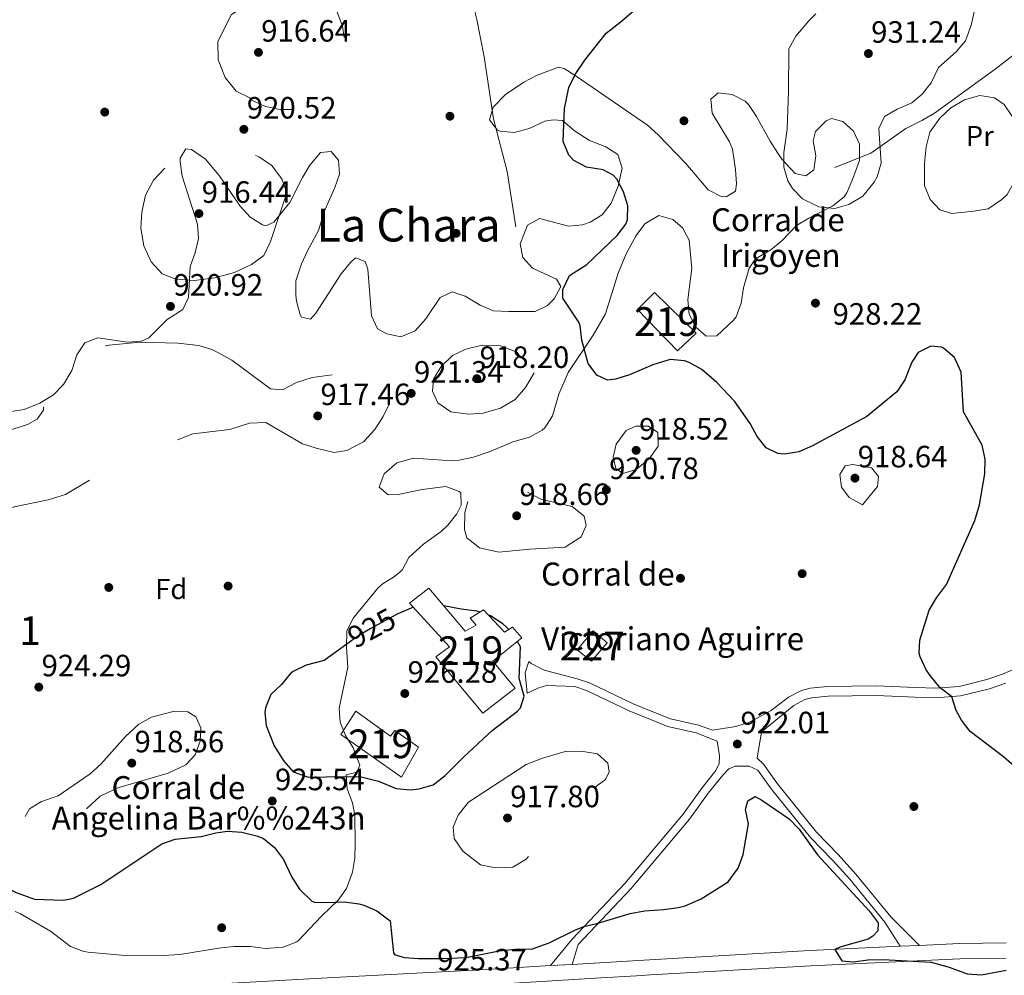
# Model space of a CAD drawing. Extents: x 566510 to 573370, y 738214 to 742910.
# Drawn here: x 569109 to 569452, y 738642 to 738975 of the extents above; entities that cross this region are included whole.
import ezdxf
from ezdxf.enums import TextEntityAlignment as Align

# ---------------------------------------------------------------- set-up
doc = ezdxf.new("R2010")
doc.units = 0
doc.header["$MEASUREMENT"] = 0
for name, pattern in [('DGN Style 2', [84.58551, 50.751306, -33.834204]), ('DGN Style 3', [118.419714, 84.58551, -33.834204]), ('DGN Style 5', [59.209857, 25.375653, -33.834204])]:
    doc.linetypes.add(name, pattern=pattern)
for name, color, linetype in [('Nivel 15', 7, 'Continuous'), ('Nivel 17', 7, 'Continuous'), ('Nivel 20', 7, 'Continuous'), ('Nivel 21', 7, 'Continuous'), ('Nivel 22', 7, 'Continuous'), ('Nivel 35', 7, 'Continuous'), ('Nivel 37', 7, 'Continuous'), ('Nivel 4', 7, 'Continuous'), ('Nivel 41', 7, 'Continuous'), ('Nivel 44', 7, 'Continuous'), ('Nivel 45', 7, 'Continuous'), ('Nivel 48', 7, 'Continuous'), ('Nivel 5', 7, 'Continuous'), ('Nivel 52', 7, 'Continuous'), ('Nivel 57', 7, 'Continuous'), ('Nivel 7', 7, 'Continuous')]:
    doc.layers.add(name, color=color, linetype=linetype)
doc.styles.add('Style-arial', font='arial.shx', dxfattribs={"bigfont": 'arialbig.shx'})
doc.styles.add('Style-ariali', font='ariali.shx', dxfattribs={"bigfont": 'arialibig.shx'})
doc.styles.add('Style-arialn', font='arialn.shx', dxfattribs={"bigfont": 'arialnbig.shx'})
doc.styles.add('Style-times', font='times.shx', dxfattribs={"bigfont": 'timesbig.shx'})

# ---------------------------------------------------------------- blocks, each defined once
blk = doc.blocks.new('5PATER')
at = {"layer": 'Nivel 7', "linetype": 'Continuous', "lineweight": 0}
h = blk.add_hatch(color=53, dxfattribs=at)
edge = h.paths.add_edge_path()
edge.add_ellipse((0, 0), major_axis=(-1.095731442945027, -1.110710700472634), ratio=0.9994222409660316, start_angle=0, end_angle=360)
blk = doc.blocks.new('5PERFI_1')
at = {"layer": 'Nivel 17', "linetype": 'Continuous', "lineweight": 0}
h = blk.add_hatch(color=7, dxfattribs=at)
edge = h.paths.add_edge_path()
edge.add_arc((0, 0), 1.559999998246487, 315.0000000018422, 675.0000000018422)
blk = doc.blocks.new('5PERFI')
at = {"layer": 'Nivel 17', "color": 7, "linetype": 'Continuous', "lineweight": 0}
blk.add_blockref('5PERFI_1', (0, 0), dxfattribs=at)

msp = doc.modelspace()

# ---------------------------------------------------------------- linework, layer by layer
at = {"layer": 'Nivel 15', "color": 1, "linetype": 'Continuous', "lineweight": 0, "extrusion": (0.05932230765539636, 0.04442608576712936, 0.9972498115907821), "elevation": 67513.72931971782, "flags": 128}
msp.add_lwpolyline([(250058.5847410639, -895979.4368962315), (250060.5943282748, -895987.9090560516), (250054.2692992121, -895989.2853232333), (250052.5006540834, -895981.0142273316), (250058.5847410639, -895979.4368962315)], dxfattribs=at)
at = {"layer": 'Nivel 15', "color": 1, "linetype": 'Continuous', "lineweight": 13}
for points in [[(569324.601, 738873.6810000001, 928.53), (569330.561, 738879.601, 928.57), (569345.081, 738865.361, 928.4300000000001), (569338.561, 738859.281, 928.29), (569324.601, 738873.6810000001, 928.53)], [(569254.4410000001, 738752.6410000001, 928.39), (569270.7209999999, 738732.9610000001, 928.33), (569282.0009999999, 738741.7609999999, 928.33), (569274.281, 738751.121, 928.33), (569284.361, 738759.2010000001, 926.99), (569281.1610000001, 738762.9610000001, 926.9300000000001), (569278.361, 738761.2010000001, 927.8100000000001), (569271.0009999999, 738769.041, 927.73), (569266.4010000001, 738766.081, 927.75), (569268.4010000001, 738763.601, 929.39), (569264.6410000001, 738761.521, 928.51), (569251.9210000001, 738776.561, 928.27), (569245.281, 738771.361, 928.25), (569259.2010000001, 738756.1610000001, 929.97), (569254.4410000001, 738752.6410000001, 928.39)], [(569226.601, 738733.6810000001, 928.51), (569221.321, 738725.521, 928.37), (569242.4809999999, 738710.7209999999, 928.39), (569248.361, 738721.2010000001, 927.91), (569240.081, 738726.9610000001, 927.85), (569238.6410000001, 738725.041, 928.63), (569226.601, 738733.6810000001, 928.51)]]:
    msp.add_polyline3d(points, dxfattribs=at)
at = {"layer": 'Nivel 20', "color": 7, "linetype": 'DGN Style 2', "lineweight": 0}
for points in [[(569282.281, 738902.4010000001, 923.2), (569279.2409999999, 738921.7609999999, 924.74), (569274.521, 738940.0009999999, 924.16), (569271.2409999999, 738961.601, 923.26), (569268.6810000001, 738974.6410000001, 922.32), (569263.081, 738997.361, 920.94), (569279.321, 739010.1610000001, 921.4), (569287.841, 739015.841, 922.1), (569320.561, 739023.2010000001, 924.58), (569343.121, 739028.1610000001, 926.74), (569383.9610000001, 739036.801, 928.88), (569405.2409999999, 739041.7609999999, 930.24), (569429.121, 739050.801, 930.9), (569444.7209999999, 739076.6410000001, 930.86), (569459.0009999999, 739098.4010000001, 929.36), (569476.7209999999, 739121.841, 928.6), (569487.7609999999, 739137.521, 929.94), (569507.841, 739132.1610000001, 929.08), (569523.081, 739127.7609999999, 928.9200000000001), (569546.4410000001, 739123.601, 931.16), (569572.561, 739114.6410000001, 932.44)], [(569393.321, 738923.121, 931.26), (569405.841, 738928.081, 930.66), (569418.121, 738936.7209999999, 927.52), (569423.6410000001, 738939.4410000001, 927.38), (569428.081, 738942.081, 926.78), (569449.2010000001, 738957.361, 926.58), (569460.041, 738965.841, 927.48)], [(569434.081, 738907.041, 926.11), (569429.881, 738908.4010000001, 926.11), (569426.601, 738911.9210000001, 926.11), (569424.521, 738916.801, 926.11), (569424.561, 738924.4809999999, 926.11), (569425.121, 738930.321, 926.23), (569426.4410000001, 738935.361, 926.27), (569429.9610000001, 738940.2409999999, 926.27), (569433.801, 738943.841, 926.27), (569438.561, 738946.7209999999, 926.25), (569443.801, 738948.1610000001, 926.23), (569449.0009999999, 738947.361, 926.19), (569452.281, 738945.041, 926.19), (569454.9610000001, 738941.041, 926.19), (569457.4010000001, 738935.361, 926.1700000000001), (569457.561, 738930.7209999999, 926.1700000000001), (569457.281, 738924.081, 926.15), (569456.121, 738918.6410000001, 926.15), (569453.4010000001, 738913.6810000001, 926.1700000000001), (569451.4809999999, 738911.9210000001, 926.13), (569446.7609999999, 738908.7209999999, 926.25), (569441.801, 738907.841, 926.25), (569434.081, 738907.041, 926.11)]]:
    msp.add_polyline3d(points, dxfattribs=at)
at = {"layer": 'Nivel 21', "color": 7, "linetype": 'DGN Style 3', "lineweight": 0}
for points in [[(569286.1610000001, 738739.9210000001, 923.83), (569285.521, 738747.041, 923.83), (569286.841, 738751.041, 923.83), (569287.6410000001, 738750.321, 923.83), (569292.078, 738748.021, 923.5740000000001), (569303.601, 738744.9610000001, 922.95), (569307.881, 738743.521, 922.61), (569322.923, 738736.354, 921.451), (569328.1980000001, 738734.212, 921.352), (569336.081, 738731.041, 921.45), (569345.8400000001, 738728.869, 921.932), (569350.703, 738727.0959999999, 922.15), (569358.9210000001, 738728.4010000001, 922.01), (569363.69, 738729.844, 921.9060000000001), (569371.1910000001, 738733.905, 921.777), (569377.2409999999, 738738.561, 921.57), (569381.72, 738740.8829999999, 921.612), (569384.7209999999, 738741.6810000001, 921.71), (569390.841, 738742.2409999999, 921.97), (569407.7609999999, 738742.4809999999, 922.97), (569421.4410000001, 738741.9210000001, 923.3100000000001), (569428.561, 738741.7609999999, 923.9300000000001), (569436.601, 738742.321, 924.69), (569446.2679999999, 738744.673, 925.724), (569451.6810000001, 738746.561, 926.29), (569459.801, 738750.081, 927.03)], [(569294.3200000001, 738645.033, 925.092), (569301.841, 738654.321, 924.53), (569320.2660000001, 738673.6640000001, 924.322), (569340.4809999999, 738697.7609999999, 924.11), (569347.0009999999, 738706.881, 923.9300000000001), (569351.881, 738713.041, 923.77), (569353.081, 738715.4410000001, 923.5500000000001), (569353.1610000001, 738718.081, 923.23), (569352.402, 738723.237, 923.15)], [(569356.4809999999, 738713.601, 923.523), (569358.6810000001, 738714.561, 923.4110000000001), (569363.4809999999, 738714.4809999999, 923.2470000000001), (569366.561, 738713.094, 923.254), (569371.2010000001, 738706.6880000001, 923.59), (569384.9040000001, 738689.7139999999, 924.054), (569392.5009999999, 738681.8360000001, 924.19), (569398.5819999999, 738675.1229999999, 923.89), (569410.744, 738660.192, 924.25), (569416.088, 738651.77, 923.8870000000001)]]:
    msp.add_polyline3d(points, dxfattribs=at)
at = {"layer": 'Nivel 21', "color": 7, "linetype": 'Continuous', "lineweight": 0}
for points in [[(569452.906, 738743.422, 926.29), (569447.2220000001, 738741.44, 925.724), (569437.119, 738738.9820000001, 924.69), (569428.6399999999, 738738.3910000001, 923.9300000000001), (569421.334, 738738.5549999999, 923.3100000000001), (569407.7150000001, 738739.1130000001, 922.97), (569391.0179999999, 738738.8759999999, 921.97), (569385.311, 738738.354, 921.71), (569382.9410000001, 738737.7239999999, 921.612), (569379.0560000001, 738735.709, 921.57), (569367.7609999999, 738726.4809999999, 921.9060000000001), (569366.3319999999, 738717.3330000001, 923.049), (569368.5, 738715.2239999999, 923.256), (569373.4410000001, 738708.4010000001, 923.59), (569387.0190000001, 738691.581, 924.054), (569394.561, 738683.7609999999, 924.19), (569400.7209999999, 738676.9610000001, 923.89), (569412.841, 738662.081, 924.25), (569422.787, 738652.0789999999, 923.8870000000001)], [(569352.402, 738723.237, 923.15), (569345.048, 738726.158, 921.932), (569335.243, 738728.3400000001, 921.45), (569321.7849999999, 738733.774, 921.451), (569306.821, 738740.9029999999, 922.61), (569302.7890000001, 738742.26, 922.95), (569293.0009999999, 738742.6410000001, 923.5740000000001), (569289.881, 738741.6810000001, 923.83), (569286.1610000001, 738739.9210000001, 923.83)], [(569301.9140000001, 738645.494, 925.092), (569303.959, 738652.459, 924.53), (569322.3670000001, 738671.784, 924.322), (569342.71, 738696.033, 924.11), (569349.253, 738705.185, 923.9300000000001), (569354.321, 738711.4410000001, 923.6750000000001), (569356.4809999999, 738713.601, 923.523)]]:
    msp.add_polyline3d(points, dxfattribs=at)
at = {"layer": 'Nivel 21', "color": 7, "linetype": 'Continuous', "lineweight": 13}
for points in [[(568909.041, 738592.881, 923.12), (568951.881, 738608.881, 923.54), (568969.1610000001, 738615.841, 923.86), (568995.601, 738625.841, 924.26), (569005.881, 738628.561, 924.4200000000001), (569023.121, 738630.1610000001, 924.74), (569108.2409999999, 738635.2010000001, 925.74), (569160.4809999999, 738637.601, 925.9), (569218.801, 738640.881, 925.78), (569272.0009999999, 738643.6810000001, 925.14), (569294.3200000001, 738645.033, 925.0930000000001), (569301.9140000001, 738645.493, 925.077), (569328.801, 738647.121, 925.02), (569384.6810000001, 738650.321, 924.4), (569416.088, 738651.77, 923.9780000000001), (569422.787, 738652.0789999999, 923.888), (569436.7209999999, 738652.7209999999, 923.7), (569453.041, 738652.9610000001, 923.3000000000001)], [(568910.852, 738587.8640000001, 923.12), (568953.81, 738603.908, 923.54), (568971.1000000001, 738610.872, 923.86), (568997.23, 738620.7550000001, 924.26), (569006.815, 738623.291, 924.4200000000001), (569023.5249999999, 738624.842, 924.74), (569108.521, 738629.875, 925.74), (569160.753, 738632.274, 925.9), (569219.0900000001, 738635.5549999999, 925.78), (569272.3019999999, 738638.3559999999, 925.14), (569311.845, 738640.7509999999, 925.056), (569324.26, 738641.503, 925.03), (569329.1140000001, 738641.797, 925.02), (569384.956, 738644.994, 924.4), (569436.8829999999, 738647.389, 923.7), (569453.0109999999, 738647.6259999999, 923.3000000000001)]]:
    msp.add_polyline3d(points, dxfattribs=at)
at = {"layer": 'Nivel 22', "color": 30, "linetype": 'DGN Style 5', "lineweight": 30, "elevation": 925, "flags": 128}
msp.add_lwpolyline([(569241.193, 738767.5590000001), (569240.9210000001, 738767.4410000001), (569231.521, 738762.4010000001), (569227.257, 738759.7890000001), (569223.4650000001, 738757.0560000001)], dxfattribs=at)
at = {"layer": 'Nivel 35', "color": 92, "linetype": 'DGN Style 3', "lineweight": 0}
for points in [[(569229.7609999999, 738890.321, 928.87), (569230.7609999999, 738887.6810000001, 928.87), (569231.9610000001, 738871.4410000001, 928.87), (569234.1170000001, 738866.9380000001, 928.87), (569237.361, 738865.2010000001, 928.87), (569242.28, 738864.0970000001, 928.87), (569247.2609999999, 738866.149, 928.87), (569250.9680000001, 738870.402, 928.87), (569255.9610000001, 738877.7609999999, 928.87), (569260.081, 738879.841, 928.87), (569264.6810000001, 738878.2409999999, 928.83), (569269.841, 738875.121, 928.83), (569274.463, 738873.1950000001, 928.8100000000001), (569279.8759999999, 738872.8800000001, 928.8100000000001), (569288.9610000001, 738872.9610000001, 928.8100000000001), (569293.3160000001, 738874.976, 928.8530000000001), (569295.6410000001, 738877.361, 928.89), (569297.881, 738881.6810000001, 928.9300000000001), (569296.4809999999, 738884.1610000001, 929.01), (569288.041, 738888.0009999999, 929.33), (569284.7390000001, 738891.7390000001, 929.487), (569283.7209999999, 738896.4809999999, 929.51), (569286.281, 738902.9610000001, 929.51), (569290.561, 738905.281, 929.47), (569300.561, 738902.6410000001, 929.23), (569305.4820000001, 738903.0719999999, 929.24), (569308.121, 738904.0009999999, 929.25), (569312.3759999999, 738906.621, 929.25), (569315.507, 738910.7, 929.25), (569317.9610000001, 738916.6410000001, 929.25), (569319.281, 738922.881, 929.25), (569317.801, 738927.6810000001, 929.25), (569313.561, 738930.321, 929.25), (569307.9210000001, 738932.4809999999, 929.25), (569302.6410000001, 738935.841, 929.23), (569298.521, 738939.4410000001, 929.23), (569295.2409999999, 738939.7609999999, 929.25), (569292.321, 738939.2010000001, 929.23), (569286.9210000001, 738936.6410000001, 929.25), (569281.7209999999, 738935.281, 929.27), (569276.773, 738935.72, 929.275), (569275.9210000001, 738936.1610000001, 929.27), (569273.121, 738939.6810000001, 929.23), (569274.4010000001, 738944.1610000001, 929.19), (569278.6810000001, 738948.561, 929.19), (569285.041, 738952.801, 929.19), (569289.467, 738955.121, 929.201), (569297.1159999999, 738958.051, 929.2230000000001), (569299.041, 738957.601, 929.23), (569303.223, 738954.8970000001, 929.436), (569328.1610000001, 738937.841, 930.69), (569331.8570000001, 738934.4750000001, 930.765), (569341.44, 738924.4439999999, 930.965), (569349.2010000001, 738915.361, 931.57), (569353.77, 738912.9990000001, 932.027), (569355.561, 738912.881, 932.19), (569358.7209999999, 738914.881, 932.4300000000001), (569359.121, 738917.4410000001, 932.51), (569358.788, 738922.4240000001, 932.52), (569357.685, 738929.5079999999, 932.719), (569356.7209999999, 738932.081, 932.83), (569350.6810000001, 738942.0009999999, 933.23), (569350.1610000001, 738946.881, 933.27), (569352.7609999999, 738949.121, 933.23), (569357.6410000001, 738948.561, 933.29), (569362.1200000001, 738946.2409999999, 933.47), (569363.321, 738945.041, 933.53), (569366.1030000001, 738940.8700000001, 933.6940000000001), (569370.801, 738932.2409999999, 933.9300000000001), (569373.5020000001, 738928.0430000001, 933.916), (569375.041, 738925.841, 933.91), (569379.4809999999, 738920.9610000001, 933.91), (569383.2010000001, 738920.2409999999, 933.91), (569386.0009999999, 738922.321, 933.95), (569386.7390000001, 738927.2, 933.955), (569385.774, 738932.443, 933.933), (569386.6410000001, 738935.601, 933.9300000000001), (569390.2849999999, 738939.324, 934.0020000000001), (569392.2010000001, 738940.1610000001, 934.09), (569396.1610000001, 738939.121, 934.49), (569399.841, 738935.7609999999, 934.77), (569401.97, 738931.203, 934.8050000000001), (569401.922, 738925.5419999999, 934.841), (569399.4809999999, 738918.881, 934.85), (569397.5260000001, 738914.2919999999, 934.94), (569396.601, 738912.881, 934.9300000000001), (569392.7039999999, 738909.733, 934.659), (569384.281, 738905.4410000001, 934.15), (569379.997, 738902.875, 933.875), (569374.9210000001, 738897.601, 932.91), (569371.0789999999, 738894.4199999999, 932.529), (569365.7209999999, 738891.281, 931.91), (569363.561, 738888.0009999999, 931.77), (569361.601, 738881.2010000001, 931.65), (569360.6810000001, 738875.841, 931.53), (569358.966, 738871.105, 931.421), (569358.081, 738869.9210000001, 931.39), (569352.281, 738864.4809999999, 931.33), (569348.561, 738864.321, 931.23), (569344.9210000001, 738867.521, 931.09), (569342.6470000001, 738871.973, 930.9350000000001)], [(569092.4780000001, 738835.9280000001, 925.961), (569111.081, 738838.801, 926.07), (569116.4809999999, 738841.041, 926.19), (569121.281, 738843.9210000001, 926.19), (569124.7690000001, 738847.4990000001, 926.19), (569127.601, 738852.4010000001, 926.19), (569129.361, 738857.841, 926.19), (569132.1610000001, 738862.0009999999, 926.19), (569136.7209999999, 738863.7609999999, 926.15), (569147.0009999999, 738862.2409999999, 926.15), (569151.916, 738862.6359999999, 926.125), (569154.4809999999, 738863.7609999999, 926.13), (569160.881, 738870.1610000001, 926.33), (569166.281, 738873.6810000001, 926.49), (569168.321, 738877.841, 926.49), (569168.841, 738888.6410000001, 926.61), (569170.561, 738893.361, 926.63), (569171.7609999999, 738898.321, 926.65), (569171.381, 738903.315, 926.666), (569166.081, 738920.081, 926.91), (569165.358, 738925.048, 926.892), (569165.4010000001, 738926.321, 926.89), (569167.361, 738929.601, 926.89), (569169.321, 738929.361, 926.89), (569174.2010000001, 738926.0009999999, 926.89), (569178.9210000001, 738920.321, 926.87), (569186.2409999999, 738909.601, 926.87), (569189.7609999999, 738905.841, 926.87), (569194.092, 738903.0989999999, 926.87), (569195.1610000001, 738902.801, 926.87), (569198.041, 738904.0009999999, 926.89), (569203.561, 738910.9610000001, 926.95), (569207.9610000001, 738919.601, 927.19), (569210.503, 738923.8929999999, 927.47), (569214.257, 738928.277, 927.701), (569217.9210000001, 738928.7209999999, 927.9300000000001), (569220.521, 738925.6810000001, 928.27), (569220.841, 738920.801, 928.47), (569219.213, 738916.0760000001, 928.4730000000001), (569215.801, 738908.2409999999, 928.87), (569213.521, 738901.121, 928.89), (569209.7209999999, 738894.081, 928.87), (569207.646, 738889.5, 928.87), (569205.6810000001, 738883.601, 928.87), (569205.642, 738878.612, 928.87), (569205.9210000001, 738876.561, 928.87), (569207.1499999999, 738871.7479999999, 928.87), (569207.601, 738870.9610000001, 928.87), (569210.801, 738870.2409999999, 928.87), (569212.6410000001, 738872.321, 928.87), (569221.4010000001, 738886.081, 928.87), (569224.6540000001, 738890.014, 928.87), (569226.4809999999, 738891.6810000001, 928.87), (569229.7609999999, 738890.321, 928.87)], [(569342.6470000001, 738871.973, 930.9350000000001), (569342.1599999999, 738877.1499999999, 930.937), (569343.5619999999, 738887.8559999999, 930.636), (569342.601, 738897.841, 930.47), (569340.337, 738902.118, 930.346), (569336.9610000001, 738905.041, 930.23), (569332.041, 738906.4010000001, 929.91), (569327.1610000001, 738903.4410000001, 929.75), (569324.2050000001, 738899.3700000001, 929.591), (569320.6610000001, 738892.966, 929.273), (569317.9070000001, 738886.31, 928.811), (569313.4469999999, 738872.0889999999, 928.153), (569309.2010000001, 738864.7209999999, 927.37), (569300.4410000001, 738851.6810000001, 926.85), (569297.2409999999, 738844.081, 926.65), (569295.041, 738836.6410000001, 926.39), (569292.348, 738832.4380000001, 926.342), (569291.4010000001, 738831.601, 926.33), (569287.0160000001, 738829.175, 926.266), (569281.1740000001, 738827.473, 926.145), (569273.281, 738824.173, 926.081), (569267.4809999999, 738822.2409999999, 926.13), (569262.575, 738821.1270000001, 926.1940000000001), (569260.121, 738820.9610000001, 926.25), (569246.6810000001, 738821.841, 926.63), (569240.881, 738820.2409999999, 926.65), (569236.4410000001, 738816.321, 926.6700000000001), (569234.6810000001, 738811.6810000001, 926.77), (569237.841, 738809.041, 926.8100000000001), (569241.2409999999, 738809.2010000001, 926.77), (569249.6410000001, 738810.9610000001, 926.89), (569257.9210000001, 738811.9210000001, 927.0500000000001), (569262.5860000001, 738810.257, 927.288), (569263.081, 738809.7609999999, 927.3100000000001), (569263.2409999999, 738805.4410000001, 927.41), (569261.6810000001, 738802.4010000001, 927.45), (569258.544, 738798.4650000001, 927.519), (569256.321, 738796.321, 927.57), (569250.121, 738791.841, 927.73), (569245.0009999999, 738787.281, 927.89), (569242.6410000001, 738782.801, 927.95), (569239.9610000001, 738780.6410000001, 927.91), (569235.7550000001, 738777.953, 928.4830000000001), (569234.1610000001, 738776.561, 928.6700000000001), (569225.7209999999, 738766.1610000001, 929.01), (569223.406, 738761.6810000001, 929.174), (569223.281, 738756.0009999999, 929.53), (569223.7609999999, 738749.041, 929.8100000000001), (569220.7209999999, 738734.7209999999, 930.01), (569221.1470000001, 738729.854, 930.014), (569223.0009999999, 738725.2010000001, 930.01), (569225.6810000001, 738720.9610000001, 929.99), (569227.9610000001, 738714.881, 929.97), (569226.881, 738712.4809999999, 929.87), (569223.1610000001, 738711.521, 929.77), (569223.5490000001, 738706.6769999999, 929.623), (569225.3430000001, 738701.7849999999, 929.46), (569226.2010000001, 738697.4410000001, 929.3100000000001), (569226.365, 738687.4890000001, 928.451), (569226.1880000001, 738682.5020000001, 927.868), (569225.4040000001, 738677.55, 927.39), (569223.321, 738671.9210000001, 927.1700000000001), (569220.3700000001, 738667.8389999999, 927.294), (569214.561, 738662.2409999999, 927.65), (569206.621, 738653.8260000001, 928.1030000000001), (569205.9610000001, 738653.281, 928.13), (569201.274, 738651.5320000001, 928.38), (569195.1270000001, 738651.027, 928.389), (569189.841, 738651.7220000001, 928.405), (569184.165, 738651.716, 928.461), (569179.561, 738651.281, 928.51), (569165.2409999999, 738648.8800000001, 928.57), (569157.483, 738648.435, 928.57), (569146.081, 738648.561, 928.61), (569133.395, 738649.774, 928.65), (569131.881, 738650.0009999999, 928.65), (569127.185, 738651.7139999999, 928.65), (569120.281, 738657.041, 928.65), (569109.726, 738663.061, 928.65), (569107.9610000001, 738663.9210000001, 928.65)]]:
    msp.add_polyline3d(points, dxfattribs=at)
at = {"layer": 'Nivel 4', "color": 30, "linetype": 'Continuous', "lineweight": 30, "elevation": 925, "flags": 128}
for points in [[(569455.841, 738714.561), (569452.044, 738717.818), (569440.4809999999, 738726.6410000001), (569437.413, 738730.5760000001), (569435.6410000001, 738733.9210000001), (569434.092, 738738.6799999999), (569430.0819999999, 738741.8400000001), (569426.54, 738746.0860000001), (569425.2010000001, 738748.081), (569423.0519999999, 738752.6359999999), (569422.7609999999, 738753.9210000001), (569423.0009999999, 738758.4010000001), (569426.2409999999, 738768.881), (569428.78, 738773.189), (569432.2010000001, 738777.841), (569442.1610000001, 738800.1610000001), (569443.7609999999, 738805.601), (569445.6410000001, 738816.4010000001), (569445.6810000001, 738821.521), (569444.6699999999, 738826.422), (569438.121, 738837.9210000001), (569437.361, 738851.7609999999), (569435.0009999999, 738856.9610000001), (569431.145, 738860.1370000001), (569430.4410000001, 738860.4809999999), (569426.801, 738860.881), (569422.3559999999, 738858.6000000001), (569420.2010000001, 738855.281), (569417.7209999999, 738849.121), (569414.987, 738844.9099999999), (569404.5090000001, 738836.399), (569385.561, 738826.081), (569380.7609999999, 738824.0009999999), (569375.7790000001, 738823.209), (569373.521, 738823.4410000001), (569369.4410000001, 738825.4410000001), (569366.298, 738829.3300000001), (569363.841, 738833.9210000001), (569358.4410000001, 738841.6810000001), (569352.281, 738848.1610000001), (569347.0009999999, 738852.7209999999), (569342.6440000001, 738855.1910000001), (569341.041, 738855.7609999999), (569336.0109999999, 738856.202), (569330.031, 738854.3119999999), (569321.841, 738850.881), (569317.006, 738849.352), (569314.2010000001, 738848.9610000001), (569310.4410000001, 738850.801), (569307.4650000001, 738854.8740000001), (569305.281, 738862.9610000001), (569304.7220000001, 738867.994), (569304.2010000001, 738869.2010000001), (569298.601, 738877.521), (569298.6410000001, 738880.6410000001), (569300.9610000001, 738885.4410000001), (569307.0009999999, 738889.361), (569317.561, 738899.361), (569320.547, 738903.3859999999), (569321.2010000001, 738904.9610000001), (569321.2409999999, 738909.7609999999), (569319.801, 738914.6410000001), (569317.4639999999, 738919.0279999999), (569316.1610000001, 738920.4809999999), (569312.7209999999, 738922.2409999999), (569306.881, 738923.2010000001), (569302.5050000001, 738925.5279999999), (569300.6810000001, 738927.4410000001), (569298.733, 738932.104), (569299.1570000001, 738943.6200000001), (569300.7609999999, 738950.9610000001), (569302.9450000001, 738955.462), (569306.274, 738960.4680000001), (569313.743, 738969.905), (569319.121, 738974.081), (569324.841, 738979.121)], [(569246.618, 738769.9010000001), (569241.193, 738767.5590000001)], [(569269.6499999999, 738768.172), (569268.6740000001, 738768.4839999999), (569263.281, 738769.2), (569257.1680000001, 738770.3570000001)], [(569279.7860000001, 738762.0970000001), (569278.9469999999, 738763.0719999999), (569277.7609999999, 738764.1610000001), (569273.4410000001, 738766.9610000001), (569272.7450000001, 738767.1840000001)], [(569223.4650000001, 738757.0560000001), (569215.561, 738751.361), (569209.2409999999, 738749.6810000001), (569204.723, 738747.5260000001), (569203.6810000001, 738746.7209999999), (569200.7209999999, 738743.041), (569196.9210000001, 738739.521), (569195.057, 738734.824), (569194.881, 738733.281), (569195.281, 738728.7209999999), (569198.1610000001, 738721.601), (569201.4809999999, 738716.2409999999), (569204.7790000001, 738712.514), (569210.071, 738710.6540000001), (569222.561, 738710.9610000001), (569228.4010000001, 738710.801), (569234.4809999999, 738709.361), (569240.6410000001, 738706.7209999999), (569245.6300000001, 738706.3160000001), (569248.6410000001, 738706.6410000001), (569253.4510000001, 738707.9950000001), (569257.6599999999, 738711.271), (569264.121, 738717.7609999999), (569274.0009999999, 738726.9610000001), (569282.797, 738733.7450000001), (569283.841, 738734.881), (569285.121, 738738.9610000001), (569283.4410000001, 738745.121), (569283.841, 738756.1610000001), (569282.872, 738758.007)], [(569186.824, 738691.565), (569192.382, 738690.179), (569194.361, 738689.281), (569198.26, 738686.1529999999), (569201.4010000001, 738682.0009999999), (569204.2409999999, 738675.841), (569206.969, 738671.6699999999), (569211.2250000001, 738667.4909999999), (569212.121, 738667.2010000001), (569216.041, 738667.041), (569222.601, 738667.281), (569227.5419999999, 738666.6130000001), (569229.281, 738666.1610000001), (569233.855, 738664.182), (569238.5560000001, 738660.6240000001), (569239.6440000001, 738649.453), (569240.041, 738648.881), (569243.361, 738647.9210000001), (569248.3500000001, 738647.538), (569256.4809999999, 738647.486), (569264.881, 738647.841), (569276.521, 738650.2409999999), (569283.081, 738650.881), (569287.7209999999, 738650.801), (569293.881, 738652.9610000001), (569302.848, 738657.4310000001), (569305.9650000001, 738658.6510000001), (569310.521, 738659.6810000001), (569322.081, 738663.2010000001), (569327.041, 738664.1610000001), (569333.841, 738664.561), (569338.781, 738665.2890000001), (569341.281, 738665.9210000001), (569346.841, 738668.321), (569356.2520000001, 738674.2490000001), (569359.672, 738679.0260000001), (569361.3770000001, 738683.76), (569363.321, 738694.4010000001), (569362.2849999999, 738699.405), (569363.0009999999, 738702.4010000001), (569365.601, 738703.9210000001), (569367.881, 738702.7209999999), (569377.4809999999, 738696.1610000001), (569380.9510000001, 738692.5989999999), (569387.361, 738683.6810000001), (569405.281, 738664.1610000001), (569408.4410000001, 738660.0009999999), (569408.281, 738657.2010000001), (569406.601, 738655.281), (569405.0009999999, 738654.321), (569395.1070000001, 738651.497), (569393.3640000001, 738650.7209999999), (569395.801, 738646.7209999999), (569399.841, 738646.4010000001), (569404.8030000001, 738647.0220000001), (569410.1610000001, 738647.131), (569426.9439999999, 738646.247), (569433.1510000001, 738644.561), (569439.4809999999, 738642.2409999999), (569444.467, 738641.818), (569453.041, 738643.521)], [(569034.672, 738638.7790000001), (569039.041, 738642.561), (569049.361, 738656.4809999999), (569063.567, 738666.503), (569068.5970000001, 738669.483), (569076.041, 738673.2010000001), (569080.7820000001, 738674.7620000001), (569087.7390000001, 738675.811), (569094.4950000001, 738675.4550000001), (569101.371, 738673.896), (569108.2409999999, 738670.561), (569114.6410000001, 738668.1610000001), (569124.709, 738667.8999999999), (569128.2409999999, 738668.561), (569137.7069999999, 738673.365), (569158.9610000001, 738687.521), (569163.693, 738689.149), (569172.7209999999, 738690.081), (569177.841, 738691.361), (569181.841, 738691.9210000001), (569186.824, 738691.565)]]:
    msp.add_lwpolyline(points, dxfattribs=at)
at = {"layer": 'Nivel 5', "color": 30, "linetype": 'Continuous', "lineweight": 0, "elevation": 930, "flags": 128}
msp.add_lwpolyline([(569444.3219999999, 738988.0889999999), (569440.841, 738972.7209999999), (569438.841, 738967.2010000001), (569435.5970000001, 738963.382), (569429.4809999999, 738957.9210000001), (569426.841, 738952.561), (569423.7150000001, 738948.601), (569420.2010000001, 738945.6810000001), (569415.0009999999, 738943.4410000001), (569410.6810000001, 738940.881), (569408.6410000001, 738936.7209999999), (569409.4410000001, 738924.6410000001), (569408.1240000001, 738919.8740000001), (569407.081, 738918.0009999999), (569403.081, 738913.121), (569398.2010000001, 738910.1610000001), (569393.371, 738908.783), (569387.77, 738909.368), (569382.121, 738912.1610000001), (569378.6030000001, 738915.7420000001), (569377.0009999999, 738918.4010000001), (569375.6059999999, 738923.2050000001), (569375.5689999999, 738928.2849999999), (569376.7609999999, 738936.4010000001), (569377.274, 738949.5590000001), (569377.361, 738964.4809999999), (569379.7579999999, 738968.828), (569384.3119999999, 738974.2390000001), (569386.6810000001, 738976.6410000001)], dxfattribs=at)
at = {"layer": 'Nivel 5', "color": 30, "linetype": 'DGN Style 3', "lineweight": 0, "elevation": 920, "flags": 128}
for points in [[(569189.6410000001, 738947.361), (569184.881, 738949.6810000001), (569181.081, 738954.4010000001), (569178.6410000001, 738960.6410000001), (569178.4809999999, 738967.041), (569183.2010000001, 738976.4010000001), (569187.4410000001, 738979.041), (569193.121, 738981.7609999999), (569199.4010000001, 738982.9610000001), (569205.561, 738983.2010000001), (569211.121, 738982.9610000001), (569216.2409999999, 738981.361), (569219.801, 738977.841), (569221.9610000001, 738972.321), (569222.841, 738965.521), (569222.081, 738960.321), (569220.4410000001, 738955.4410000001), (569216.7209999999, 738950.321), (569213.081, 738946.6410000001), (569205.6410000001, 738943.281), (569200.1610000001, 738943.361), (569195.121, 738944.4010000001), (569190.2409999999, 738946.561), (569189.6410000001, 738947.361)], [(569196.841, 738897.361), (569194.561, 738892.4809999999), (569190.2409999999, 738889.281), (569184.321, 738886.4809999999), (569177.4010000001, 738884.6410000001), (569170.2010000001, 738883.7609999999), (569163.881, 738884.1610000001), (569159.081, 738886.081), (569155.281, 738890.2409999999), (569152.6810000001, 738895.841), (569151.7209999999, 738902.0009999999), (569152.081, 738907.521), (569153.281, 738913.4410000001), (569156.081, 738918.7209999999), (569160.121, 738922.9610000001), (569172.041, 738929.9210000001), (569176.521, 738930.321), (569187.081, 738928.801), (569192.801, 738926.801), (569197.2409999999, 738923.9210000001), (569200.7609999999, 738919.2010000001), (569202.4809999999, 738914.2409999999), (569196.841, 738897.361)], [(569218.321, 738850.881), (569211.4010000001, 738849.9210000001), (569205.9210000001, 738848.1610000001), (569201.041, 738845.6810000001), (569196.801, 738846.0009999999), (569183.321, 738856.0009999999), (569176.7209999999, 738859.601), (569171.881, 738861.121), (569164.521, 738861.9210000001), (569151.321, 738862.2409999999), (569140.6410000001, 738861.2010000001), (569134.2010000001, 738859.9210000001), (569128.4809999999, 738857.361), (569120.6410000001, 738851.841), (569118.2409999999, 738848.081), (569117.7609999999, 738838.561), (569115.601, 738835.4410000001), (569112.2409999999, 738833.601), (569085.0009999999, 738824.881), (569080.041, 738822.881), (569073.561, 738818.7209999999), (569065.6810000001, 738814.4010000001), (569060.801, 738812.561), (569053.9610000001, 738809.041), (569049.841, 738803.601), (569047.281, 738797.521), (569043.801, 738791.521), (569040.7209999999, 738787.121), (569039.801, 738782.881), (569041.801, 738781.7609999999), (569045.841, 738782.081), (569051.521, 738783.841), (569057.881, 738786.4809999999), (569080.2409999999, 738793.361), (569087.121, 738796.801), (569091.881, 738800.1610000001), (569098.841, 738802.6410000001), (569108.2010000001, 738805.041), (569119.4410000001, 738807.281), (569125.4809999999, 738809.121), (569140.6810000001, 738818.321), (569151.121, 738822.2409999999), (569163.6810000001, 738827.9210000001), (569169.801, 738830.321), (569182.6410000001, 738831.841), (569189.521, 738834.0009999999), (569195.2010000001, 738834.2409999999), (569207.9610000001, 738826.881), (569212.7209999999, 738825.281), (569219.041, 738823.7609999999), (569223.361, 738824.4809999999), (569229.2409999999, 738827.521), (569233.2010000001, 738831.841), (569236.041, 738836.4010000001), (569238.4410000001, 738841.2010000001), (569238.6810000001, 738846.9610000001), (569232.4410000001, 738853.121), (569218.321, 738850.881)], [(569288.601, 738851.521), (569285.6410000001, 738846.4809999999), (569282.0009999999, 738842.2409999999), (569276.9210000001, 738839.2010000001), (569270.9210000001, 738837.521), (569265.9210000001, 738837.2010000001), (569259.6810000001, 738838.0009999999), (569255.081, 738841.121), (569253.281, 738845.121), (569253.561, 738849.361), (569256.321, 738853.7609999999), (569260.1610000001, 738857.601), (569264.801, 738859.841), (569270.561, 738861.2010000001), (569276.9210000001, 738860.9610000001), (569282.601, 738858.801), (569288.601, 738851.521)], [(569331.841, 738826.0009999999), (569328.6410000001, 738821.601), (569324.2010000001, 738817.9210000001), (569319.4809999999, 738816.4809999999), (569317.121, 738818.2409999999), (569316.121, 738822.2409999999), (569317.1610000001, 738826.7209999999), (569320.7209999999, 738831.4410000001), (569324.041, 738832.9610000001), (569328.4410000001, 738833.041), (569331.6810000001, 738830.801), (569331.841, 738826.0009999999)], [(569402.9610000001, 738805.601), (569398.321, 738808.1610000001), (569395.6410000001, 738811.6810000001), (569395.081, 738816.1610000001), (569396.9610000001, 738819.2010000001), (569399.6410000001, 738819.601), (569406.121, 738818.4809999999), (569408.521, 738815.4410000001), (569408.2409999999, 738811.9210000001), (569402.9610000001, 738805.601)], [(569286.361, 738810.0009999999), (569290.9610000001, 738807.521), (569301.9210000001, 738805.041), (569306.081, 738801.601), (569306.7209999999, 738798.321), (569305.041, 738794.4809999999), (569299.4410000001, 738790.881), (569287.121, 738790.1610000001), (569276.361, 738789.041), (569269.561, 738790.6410000001), (569265.2409999999, 738794.081), (569264.4410000001, 738796.9610000001), (569264.4809999999, 738802.881), (569266.0009999999, 738808.321), (569269.0009999999, 738812.7209999999), (569272.4410000001, 738814.4809999999), (569286.361, 738810.0009999999)], [(569146.4010000001, 738724.881), (569151.0009999999, 738729.2010000001), (569155.381, 738731.592), (569162.9610000001, 738733.521), (569168.081, 738733.4410000001), (569170.881, 738731.6810000001), (569172.561, 738727.841), (569172.321, 738723.2010000001), (569170.6300000001, 738718.5009999999), (569167.4010000001, 738715.041), (569161.227, 738712.0390000001), (569143.649, 738707.021), (569137.5760000001, 738704.1100000001), (569132.381, 738699.26), (569126.2010000001, 738692.4010000001), (569121.321, 738688.7209999999), (569116.6410000001, 738687.9210000001), (569112.2409999999, 738689.041), (569110.321, 738692.2409999999), (569110.561, 738695.281), (569112.9210000001, 738699.6810000001), (569117.041, 738702.2409999999), (569122.9210000001, 738704.2409999999), (569134.081, 738711.841), (569137.7409999999, 738715.2420000001), (569146.4010000001, 738724.881)], [(569263.7609999999, 738684.881), (569260.7609999999, 738689.281), (569260.4809999999, 738693.281), (569262.2409999999, 738697.521), (569265.801, 738702.0009999999), (569285.881, 738715.121), (569291.521, 738717.281), (569299.9210000001, 738719.7609999999), (569305.7209999999, 738719.6810000001), (569310.7209999999, 738718.881), (569314.321, 738715.601), (569314.7609999999, 738712.561), (569313.4410000001, 738709.9210000001), (569300.281, 738699.841), (569296.601, 738696.0009999999), (569293.041, 738690.561), (569285.9210000001, 738682.081), (569281.2409999999, 738679.361), (569275.2409999999, 738679.121), (569269.9610000001, 738680.1610000001), (569263.7609999999, 738684.881)]]:
    msp.add_lwpolyline(points, dxfattribs=at)
at = {"layer": 'Nivel 52', "color": 1, "linetype": 'Continuous', "lineweight": 13}
for points in [[(569254.4410000001, 738752.6410000001, 928.39), (569270.7209999999, 738732.9610000001, 928.33), (569282.0009999999, 738741.7609999999, 928.33), (569274.281, 738751.121, 928.33), (569284.361, 738759.2010000001, 926.99), (569281.1610000001, 738762.9610000001, 926.9300000000001), (569278.361, 738761.2010000001, 927.8100000000001), (569271.0009999999, 738769.041, 927.73), (569266.4010000001, 738766.081, 927.75), (569268.4010000001, 738763.601, 929.39), (569264.6410000001, 738761.521, 928.51), (569251.9210000001, 738776.561, 928.27), (569245.281, 738771.361, 928.25), (569259.2010000001, 738756.1610000001, 929.97)], [(569226.601, 738733.6810000001, 928.51), (569221.321, 738725.521, 928.37), (569242.4809999999, 738710.7209999999, 928.39), (569248.361, 738721.2010000001, 927.91), (569240.081, 738726.9610000001, 927.85), (569238.6410000001, 738725.041, 928.63)]]:
    msp.add_polyline3d(points, close=True, dxfattribs=at)
msp.add_3dface([(569324.601, 738873.6810000001, 928.53), (569338.561, 738859.281, 928.29), (569345.081, 738865.361, 928.4300000000001), (569330.561, 738879.601, 928.57)], dxfattribs=at)
at = {"layer": 'Nivel 52', "color": 1, "linetype": 'Continuous', "lineweight": 0}
msp.add_3dface([(569303.669, 738755.054, 923.868), (569308.575, 738751.1270000001, 923.75), (569314.1170000001, 738757.487, 923.1370000000001), (569309.227, 738761.727, 923.239)], dxfattribs=at)
at = {"layer": 'Nivel 57', "color": 92, "linetype": 'DGN Style 3', "lineweight": 0}
msp.add_polyline3d([(569107.9610000001, 738663.9210000001, 928.65), (569109.726, 738663.061, 928.65), (569120.281, 738657.041, 928.65), (569127.185, 738651.7139999999, 928.65), (569131.881, 738650.0009999999, 928.65), (569133.395, 738649.774, 928.65), (569146.081, 738648.561, 928.61), (569157.483, 738648.435, 928.57), (569165.2409999999, 738648.8800000001, 928.57), (569179.561, 738651.281, 928.51), (569184.165, 738651.716, 928.461), (569189.841, 738651.7220000001, 928.405), (569195.1270000001, 738651.027, 928.389), (569201.274, 738651.5320000001, 928.38), (569205.9610000001, 738653.281, 928.13), (569206.621, 738653.8260000001, 928.1030000000001), (569214.561, 738662.2409999999, 927.65), (569220.3700000001, 738667.8389999999, 927.294), (569223.321, 738671.9210000001, 927.1700000000001), (569225.4040000001, 738677.55, 927.39), (569226.1880000001, 738682.5020000001, 927.868), (569226.365, 738687.4890000001, 928.451), (569226.2010000001, 738697.4410000001, 929.3100000000001), (569225.3430000001, 738701.7849999999, 929.46), (569223.5490000001, 738706.6769999999, 929.623), (569223.1610000001, 738711.521, 929.77), (569226.881, 738712.4809999999, 929.87), (569227.9610000001, 738714.881, 929.97), (569225.6810000001, 738720.9610000001, 929.99), (569223.0009999999, 738725.2010000001, 930.01), (569221.1470000001, 738729.854, 930.014), (569220.7209999999, 738734.7209999999, 930.01), (569223.7609999999, 738749.041, 929.8100000000001), (569223.281, 738756.0009999999, 929.53), (569223.406, 738761.6810000001, 929.174), (569225.7209999999, 738766.1610000001, 929.01), (569234.1610000001, 738776.561, 928.6700000000001), (569235.7550000001, 738777.953, 928.4830000000001), (569239.9610000001, 738780.6410000001, 927.91), (569242.6410000001, 738782.801, 927.95), (569245.0009999999, 738787.281, 927.89), (569250.121, 738791.841, 927.73), (569256.321, 738796.321, 927.57), (569258.544, 738798.4650000001, 927.519), (569261.6810000001, 738802.4010000001, 927.45), (569263.2409999999, 738805.4410000001, 927.41), (569263.081, 738809.7609999999, 927.3100000000001), (569262.5860000001, 738810.257, 927.288), (569257.9210000001, 738811.9210000001, 927.0500000000001), (569249.6410000001, 738810.9610000001, 926.89), (569241.2409999999, 738809.2010000001, 926.77), (569237.841, 738809.041, 926.8100000000001), (569234.6810000001, 738811.6810000001, 926.77), (569236.4410000001, 738816.321, 926.6700000000001), (569240.881, 738820.2409999999, 926.65), (569246.6810000001, 738821.841, 926.63), (569260.121, 738820.9610000001, 926.25), (569262.575, 738821.1270000001, 926.1940000000001), (569267.4809999999, 738822.2409999999, 926.13), (569273.281, 738824.173, 926.081), (569281.1740000001, 738827.473, 926.145), (569287.0160000001, 738829.175, 926.266), (569291.4010000001, 738831.601, 926.33), (569292.348, 738832.4380000001, 926.342), (569295.041, 738836.6410000001, 926.39), (569297.2409999999, 738844.081, 926.65), (569300.4410000001, 738851.6810000001, 926.85), (569309.2010000001, 738864.7209999999, 927.37), (569313.4469999999, 738872.0889999999, 928.153), (569317.9070000001, 738886.31, 928.811), (569320.6610000001, 738892.966, 929.273), (569324.2050000001, 738899.3700000001, 929.591), (569327.1610000001, 738903.4410000001, 929.75), (569332.041, 738906.4010000001, 929.91), (569336.9610000001, 738905.041, 930.23), (569340.337, 738902.118, 930.346), (569342.601, 738897.841, 930.47), (569343.5619999999, 738887.8559999999, 930.636), (569342.1599999999, 738877.1499999999, 930.937), (569342.6470000001, 738871.973, 930.9350000000001), (569344.9210000001, 738867.521, 931.09), (569348.561, 738864.321, 931.23), (569352.281, 738864.4809999999, 931.33), (569358.081, 738869.9210000001, 931.39), (569358.966, 738871.105, 931.421), (569360.6810000001, 738875.841, 931.53), (569361.601, 738881.2010000001, 931.65), (569363.561, 738888.0009999999, 931.77), (569365.7209999999, 738891.281, 931.91), (569371.0789999999, 738894.4199999999, 932.529), (569374.9210000001, 738897.601, 932.91), (569379.997, 738902.875, 933.875), (569384.281, 738905.4410000001, 934.15), (569392.7039999999, 738909.733, 934.659), (569396.601, 738912.881, 934.9300000000001), (569397.5260000001, 738914.2919999999, 934.94), (569399.4809999999, 738918.881, 934.85), (569401.922, 738925.5419999999, 934.841), (569401.97, 738931.203, 934.8050000000001), (569399.841, 738935.7609999999, 934.77), (569396.1610000001, 738939.121, 934.49), (569392.2010000001, 738940.1610000001, 934.09), (569390.2849999999, 738939.324, 934.0020000000001), (569386.6410000001, 738935.601, 933.9300000000001), (569385.774, 738932.443, 933.933), (569386.7390000001, 738927.2, 933.955), (569386.0009999999, 738922.321, 933.95), (569383.2010000001, 738920.2409999999, 933.91), (569379.4809999999, 738920.9610000001, 933.91), (569375.041, 738925.841, 933.91), (569373.5020000001, 738928.0430000001, 933.916), (569370.801, 738932.2409999999, 933.9300000000001), (569366.1030000001, 738940.8700000001, 933.6940000000001), (569363.321, 738945.041, 933.53), (569362.1200000001, 738946.2409999999, 933.47), (569357.6410000001, 738948.561, 933.29), (569352.7609999999, 738949.121, 933.23), (569350.1610000001, 738946.881, 933.27), (569350.6810000001, 738942.0009999999, 933.23), (569356.7209999999, 738932.081, 932.83), (569357.685, 738929.5079999999, 932.719), (569358.788, 738922.4240000001, 932.52), (569359.121, 738917.4410000001, 932.51), (569358.7209999999, 738914.881, 932.4300000000001), (569355.561, 738912.881, 932.19), (569353.77, 738912.9990000001, 932.027), (569349.2010000001, 738915.361, 931.57), (569341.44, 738924.4439999999, 930.965), (569331.8570000001, 738934.4750000001, 930.765), (569328.1610000001, 738937.841, 930.69), (569303.223, 738954.8970000001, 929.436), (569299.041, 738957.601, 929.23), (569297.1159999999, 738958.051, 929.2230000000001), (569289.467, 738955.121, 929.201), (569285.041, 738952.801, 929.19), (569278.6810000001, 738948.561, 929.19), (569274.4010000001, 738944.1610000001, 929.19), (569273.121, 738939.6810000001, 929.23), (569275.9210000001, 738936.1610000001, 929.27), (569276.773, 738935.72, 929.275), (569281.7209999999, 738935.281, 929.27), (569286.9210000001, 738936.6410000001, 929.25), (569292.321, 738939.2010000001, 929.23), (569295.2409999999, 738939.7609999999, 929.25), (569298.521, 738939.4410000001, 929.23), (569302.6410000001, 738935.841, 929.23), (569307.9210000001, 738932.4809999999, 929.25), (569313.561, 738930.321, 929.25), (569317.801, 738927.6810000001, 929.25), (569319.281, 738922.881, 929.25), (569317.9610000001, 738916.6410000001, 929.25), (569315.507, 738910.7, 929.25), (569312.3759999999, 738906.621, 929.25), (569308.121, 738904.0009999999, 929.25), (569305.4820000001, 738903.0719999999, 929.24), (569300.561, 738902.6410000001, 929.23), (569290.561, 738905.281, 929.47), (569286.281, 738902.9610000001, 929.51), (569283.7209999999, 738896.4809999999, 929.51), (569284.7390000001, 738891.7390000001, 929.487), (569288.041, 738888.0009999999, 929.33), (569296.4809999999, 738884.1610000001, 929.01), (569297.881, 738881.6810000001, 928.9300000000001), (569295.6410000001, 738877.361, 928.89), (569293.3160000001, 738874.976, 928.8530000000001), (569288.9610000001, 738872.9610000001, 928.8100000000001), (569279.8759999999, 738872.8800000001, 928.8100000000001), (569274.463, 738873.1950000001, 928.8100000000001), (569269.841, 738875.121, 928.83), (569264.6810000001, 738878.2409999999, 928.83), (569260.081, 738879.841, 928.87), (569255.9610000001, 738877.7609999999, 928.87), (569250.9680000001, 738870.402, 928.87), (569247.2609999999, 738866.149, 928.87), (569242.28, 738864.0970000001, 928.87), (569237.361, 738865.2010000001, 928.87), (569234.1170000001, 738866.9380000001, 928.87), (569231.9610000001, 738871.4410000001, 928.87), (569230.7609999999, 738887.6810000001, 928.87), (569229.7609999999, 738890.321, 928.87), (569226.4809999999, 738891.6810000001, 928.87), (569224.6540000001, 738890.014, 928.87), (569221.4010000001, 738886.081, 928.87), (569212.6410000001, 738872.321, 928.87), (569210.801, 738870.2409999999, 928.87), (569207.601, 738870.9610000001, 928.87), (569207.1499999999, 738871.7479999999, 928.87), (569205.9210000001, 738876.561, 928.87), (569205.642, 738878.612, 928.87), (569205.6810000001, 738883.601, 928.87), (569207.646, 738889.5, 928.87), (569209.7209999999, 738894.081, 928.87), (569213.521, 738901.121, 928.89), (569215.801, 738908.2409999999, 928.87), (569219.213, 738916.0760000001, 928.4730000000001), (569220.841, 738920.801, 928.47), (569220.521, 738925.6810000001, 928.27), (569217.9210000001, 738928.7209999999, 927.9300000000001), (569214.257, 738928.277, 927.701), (569210.503, 738923.8929999999, 927.47), (569207.9610000001, 738919.601, 927.19), (569203.561, 738910.9610000001, 926.95), (569198.041, 738904.0009999999, 926.89), (569195.1610000001, 738902.801, 926.87), (569194.092, 738903.0989999999, 926.87), (569189.7609999999, 738905.841, 926.87), (569186.2409999999, 738909.601, 926.87), (569178.9210000001, 738920.321, 926.87), (569174.2010000001, 738926.0009999999, 926.89), (569169.321, 738929.361, 926.89), (569167.361, 738929.601, 926.89), (569165.4010000001, 738926.321, 926.89), (569165.358, 738925.048, 926.892), (569166.081, 738920.081, 926.91), (569171.381, 738903.315, 926.666), (569171.7609999999, 738898.321, 926.65), (569170.561, 738893.361, 926.63), (569168.841, 738888.6410000001, 926.61), (569168.321, 738877.841, 926.49), (569166.281, 738873.6810000001, 926.49), (569160.881, 738870.1610000001, 926.33), (569154.4809999999, 738863.7609999999, 926.13), (569151.916, 738862.6359999999, 926.125), (569147.0009999999, 738862.2409999999, 926.15), (569136.7209999999, 738863.7609999999, 926.15), (569132.1610000001, 738862.0009999999, 926.19), (569129.361, 738857.841, 926.19), (569127.601, 738852.4010000001, 926.19), (569124.7690000001, 738847.4990000001, 926.19), (569121.281, 738843.9210000001, 926.19), (569116.4809999999, 738841.041, 926.19), (569111.081, 738838.801, 926.07), (569092.4780000001, 738835.9280000001, 925.961)], dxfattribs=at)

# ---------------------------------------------------------------- block references
at = {"layer": 'Nivel 17', "color": 7, "linetype": 'Continuous', "lineweight": 0}
for p in [(569139.121, 738942.4010000001, 921.7), (569259.321, 738940.9610000001, 922.66), (569340.801, 738939.361, 927.54), (569261.4809999999, 738900.1610000001, 923.28), (569339.601, 738780.0009999999, 923.5600000000001), (569381.9610000001, 738781.601, 924.12), (569140.521, 738776.801, 922.6), (569182.081, 738777.281, 923.48), (569420.881, 738700.4809999999, 922.3000000000001), (569179.841, 738658.2409999999, 925.98)]:
    msp.add_blockref('5PERFI', p, dxfattribs=at)
at = {"layer": 'Nivel 7', "color": 53, "linetype": 'Continuous', "lineweight": 0}
for p in [(569192.6410000001, 738963.2010000001, 916.64), (569405.041, 738962.801, 931.24), (569187.561, 738936.4010000001, 920.52), (569171.9210000001, 738907.041, 916.44), (569386.601, 738875.841, 928.22), (569162.0009999999, 738874.7209999999, 920.9200000000001), (569268.6810000001, 738849.521, 918.2), (569245.841, 738844.4010000001, 921.34), (569213.281, 738836.561, 917.46), (569324.1610000001, 738824.561, 918.52), (569400.361, 738814.881, 918.64), (569313.801, 738810.801, 920.78), (569282.561, 738801.7609999999, 918.66), (569116.1610000001, 738742.081, 924.29), (569243.601, 738739.841, 926.28), (569359.4010000001, 738722.2409999999, 922.01), (569148.521, 738715.601, 918.5600000000001), (569197.4410000001, 738702.4010000001, 925.54), (569279.361, 738696.4809999999, 917.8000000000001)]:
    msp.add_blockref('5PATER', p, dxfattribs=at)

# ---------------------------------------------------------------- texts
at = {"layer": 'Nivel 37', "color": 92, "linetype": 'Continuous', "lineweight": 0}
for s, style, p in [('Pr', 'Style-arialn', (569443.8328385227, 738934.071001, 928.917)), ('Fd', 'Style-arial', (569162.2689673102, 738776.2310009999, 923.0020000000001))]:
    msp.add_text(s, height=7.000002, dxfattribs=dict(at, style=style)).set_placement(p, align=Align.MIDDLE_CENTER)
at = {"layer": 'Nivel 41', "color": 7, "linetype": 'Continuous', "lineweight": 0, "style": 'Style-arial'}
for s, p in [('916.64', (569193.602, 738966.9510000001, 916.64)), ('931.24', (569406.0020000001, 738966.551, 931.24)), ('920.52', (569188.5930000001, 738940.1510000001, 920.52)), ('916.44', (569172.882, 738910.791, 916.44)), ('920.92', (569163.033, 738878.4709999999, 920.9200000000001)), ('928.22', (569392.5519999999, 738868.3430000001, 928.22)), ('918.20', (569269.642, 738853.271, 918.2)), ('921.34', (569246.8019999999, 738848.1510000001, 921.34)), ('917.46', (569214.2420000001, 738840.311, 917.46)), ('918.52', (569325.193, 738828.311, 918.52)), ('918.64', (569401.3219999999, 738818.631, 918.64)), ('920.78', (569314.7620000001, 738814.551, 920.78)), ('918.66', (569283.5220000001, 738805.5109999999, 918.66)), ('924.29', (569117.122, 738745.831, 924.29)), ('926.28', (569244.5619999999, 738743.591, 926.28)), ('922.01', (569360.504, 738725.9909999999, 922.01)), ('918.56', (569149.4820000001, 738719.351, 918.5600000000001)), ('925.54', (569198.402, 738706.1510000001, 925.54)), ('917.80', (569280.3219999999, 738700.2309999999, 917.8000000000001)), ('925.37', (569254.8729999999, 738643.351, 925.37))]:
    msp.add_text(s, height=7.5, dxfattribs=at).set_placement(p)
at = {"layer": 'Nivel 41', "color": 7, "linetype": 'Continuous', "lineweight": 0, "style": 'Style-ariali'}
msp.add_text('925', height=7.499988, rotation=28.19888379356843, dxfattribs=at).set_placement((569232.0479192124, 738762.6823196826, 925), align=Align.MIDDLE_CENTER)
at = {"layer": 'Nivel 44', "color": 7, "linetype": 'Continuous', "lineweight": 0, "style": 'Style-arial'}
for s, p in [('Corral de', (569350.2320000001, 738900.889, 927.081)), ('Irigoyen', (569353.7450000001, 738888.487, 925.4250000000001)), ('Corral de', (569291.044, 738777.467, 922.04)), ('Victoriano Aguirre', (569291.044, 738754.9180000001, 924.032)), ('Corral de', (569141.4909999999, 738703.057, 919.711)), ('Angelina Bar%%243n', (569120.658, 738692.46, 920.2620000000001))]:
    msp.add_text(s, height=7.999998000000001, dxfattribs=at).set_placement(p)
at = {"layer": 'Nivel 45', "color": 7, "linetype": 'Continuous', "lineweight": 0, "style": 'Style-times'}
msp.add_text('La Chara', height=11.500002, dxfattribs=at).set_placement((569244.9062732689, 738903.065001, 920.855), align=Align.MIDDLE_CENTER)
at = {"layer": 'Nivel 48', "color": 1, "linetype": 'Continuous', "lineweight": 0, "style": 'Style-arialn'}
for s, p in [('219', (569334.778660008, 738869.4170009999, 925.674)), ('227', (569308.899660008, 738756.375001, 922.158)), ('219', (569266.5056600079, 738754.7550009999, 925.4250000000001)), ('219', (569235.1856600079, 738722.317001, 925.515))]:
    msp.add_text(s, height=10.000002, dxfattribs=at).set_placement(p, align=Align.MIDDLE_CENTER)
at = {"layer": 'Nivel 48', "color": 92, "linetype": 'Continuous', "lineweight": 0, "style": 'Style-arialn'}
msp.add_text('1', height=10.000002, dxfattribs=at).set_placement((569113.1381957275, 738761.730001, 922.956), align=Align.MIDDLE_CENTER)

doc.saveas('drawing.dxf')
